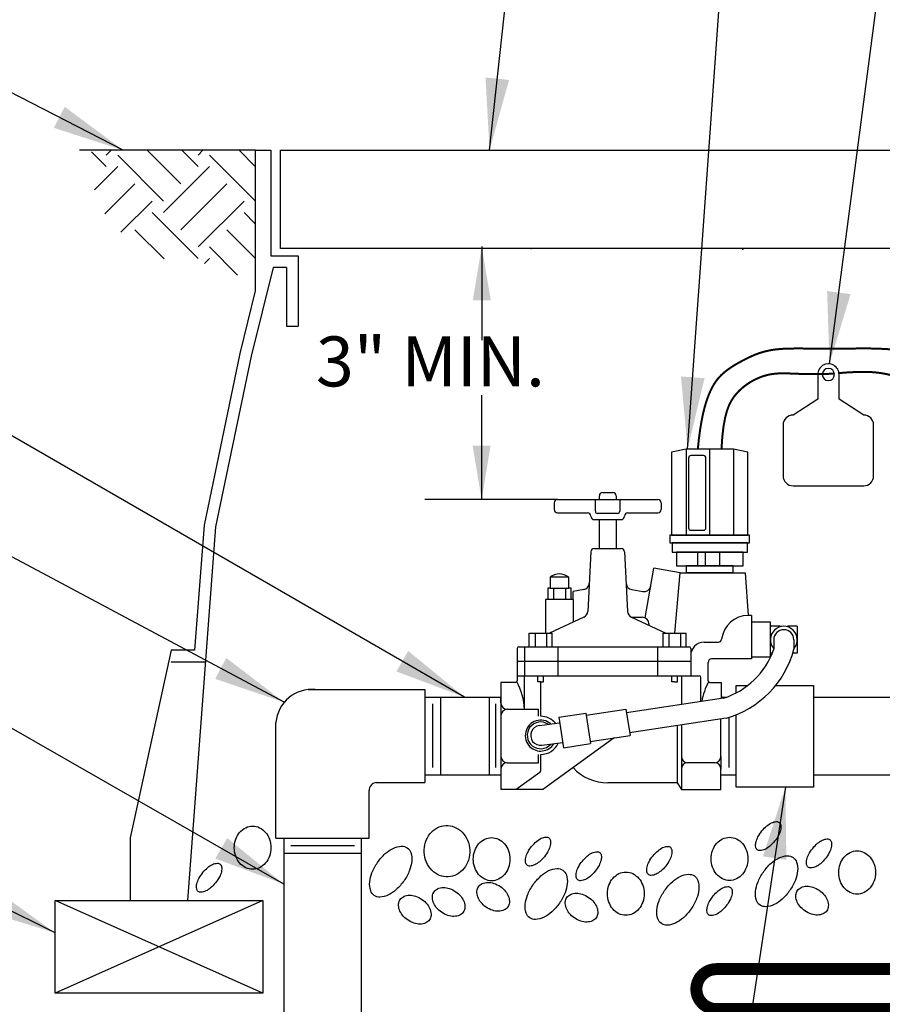
# Model space of a CAD drawing. Extents: x 0 to 16.5, y 0 to 10.4.
# Drawn here: x 2.8 to 5, y 5.8 to 8.3 of the extents above; entities that cross this region are included whole.
import ezdxf

# ---------------------------------------------------------------- set-up
doc = ezdxf.new("R2010")
doc.units = 0
doc.header["$MEASUREMENT"] = 0
doc.layers.get('0').update_dxf_attribs({"linetype": 'CONTINUOUS'})
for name, color, linetype in [('IMAGE', 7, 'CONTINUOUS'), ('IVM', 5, 'CONTINUOUS'), ('TEXT_BUBBLES', 6, 'CONTINUOUS')]:
    doc.layers.add(name, color=color, linetype=linetype)
doc.styles.add('ROMANS', font='ROMANS.SHX')
doc.styles.add('SIMPLEX', font='SIMPLEX')
doc.dimstyles.get("Standard").update_dxf_attribs({"dimtxt": 0.18, "dimasz": 0.18, "dimexe": 0.18, "dimexo": 0.0625, "dimgap": 0.09, "dimtad": 0, "dimtih": 1, "dimtoh": 1, "dimdec": 4, "dimzin": 0, "dimdsep": 46, "dimtxsty": 'Standard', "dimcen": 0.09, "dimadec": 0, "dimazin": 0, "dimtfac": 1, "dimtdec": 4, "dimtofl": 0, "dimtmove": 0, "dimatfit": 3, "dimfxl": 1, "dimtolj": 1, "dimtzin": 0, "dimarcsym": 0})

# ---------------------------------------------------------------- blocks, each defined once
blk = doc.blocks.new('icm')
at = {"flags": 128}
blk.add_lwpolyline([(-0.382, 1.2049), (-0.2369, 1.2343), (0.2369, 1.2343), (0.382, 1.2049), (0.382, 0.3725), (-0.382, 0.3725)], close=True, dxfattribs=at)
for points in [[(-0.2369, 1.2343), (-0.2369, 0.3725)], [(0.0018, 1.2343), (0.0018, 0.3725)], [(0.2369, 1.2343), (0.2369, 0.3725)], [(-0.099, 0.2031), (-0.099, 0.0647)], [(0.0464, 0.2031), (0.0464, 0.0647)], [(0.1234, 0.2031), (0.1234, 0.0647)]]:
    blk.add_lwpolyline(points, dxfattribs=at)
blk.add_lwpolyline([(0.062, 1.1693), (0.1879, 1.1693, -0.414214), (0.2122, 1.145), (0.2122, 0.4464, -0.414214), (0.1879, 0.4222), (0.062, 0.4222, -0.414214), (0.0377, 0.4464), (0.0377, 1.145, -0.414214)], format="xyb", close=True)
for points in [[(-0.3992, 0.3725), (0.3992, 0.3725), (0.3992, 0.2967), (-0.3992, 0.2967)], [(-0.3775, 0.2967), (0.3775, 0.2967), (0.3775, 0.2031), (-0.3775, 0.2031)], [(-0.3335, 0.2031), (0.3335, 0.2031), (0.3335, 0.0647), (-0.3335, 0.0647)], [(-0.235, 0.0647), (0.235, 0.0647), (0.235, 0), (-0.235, 0)]]:
    blk.add_lwpolyline(points, close=True)
blk = doc.blocks.new('*U3')
at = {"layer": 'IMAGE', "const_width": 0.005, "flags": 128}
for points in [[(0.0298, 0.4405), (0.0271, 0.4665), (0.024, 0.4895), (0.0207, 0.5097), (0.0171, 0.5275), (0.0134, 0.5431), (0.0094, 0.5567), (0.0054, 0.5687), (0.0013, 0.5792), (-0.0029, 0.5884), (-0.0071, 0.5966), (-0.0113, 0.6039), (-0.0156, 0.6102), (-0.0199, 0.6159), (-0.0243, 0.6209), (-0.0287, 0.6255), (-0.0331, 0.6296), (-0.0376, 0.6335), (-0.0422, 0.6372), (-0.0468, 0.6406), (-0.0516, 0.6439), (-0.0564, 0.6471), (-0.0614, 0.6502), (-0.0665, 0.6532), (-0.0718, 0.6562), (-0.0772, 0.6592), (-0.0828, 0.6622), (-0.0884, 0.6651), (-0.0942, 0.668), (-0.1, 0.6708), (-0.1059, 0.6735), (-0.1117, 0.676), (-0.1175, 0.6783), (-0.1233, 0.6804), (-0.1291, 0.6822), (-0.1348, 0.6839), (-0.1405, 0.6854), (-0.1462, 0.6867), (-0.152, 0.6879), (-0.1577, 0.6888), (-0.1635, 0.6897), (-0.1693, 0.6903), (-0.1752, 0.6908), (-0.1809, 0.6913), (-0.1865, 0.6916), (-0.1919, 0.6918), (-0.197, 0.692), (-0.2017, 0.6921), (-0.2061, 0.6922), (-0.21, 0.6922), (-0.2137, 0.6923), (-0.2173, 0.6923), (-0.221, 0.6923), (-0.2251, 0.6923), (-0.2297, 0.6923), (-0.235, 0.6922), (-0.2412, 0.6922), (-0.2485, 0.6921), (-0.2567, 0.692), (-0.2658, 0.6919), (-0.2756, 0.6918), (-0.2859, 0.6918), (-0.2966, 0.6918), (-0.3076, 0.6918), (-0.3187, 0.6918), (-0.3298, 0.6919), (-0.3408, 0.692), (-0.3518, 0.6921), (-0.3628, 0.6922), (-0.3737, 0.6923), (-0.3846, 0.6923), (-0.3955, 0.6923), (-0.4063, 0.6922), (-0.4171, 0.6919), (-0.4279, 0.6915), (-0.4385, 0.691), (-0.449, 0.6903), (-0.4594, 0.6894), (-0.4696, 0.6883), (-0.4796, 0.6871), (-0.4894, 0.6856), (-0.4988, 0.6838), (-0.5081, 0.6819), (-0.5171, 0.6798), (-0.526, 0.6775), (-0.5347, 0.675), (-0.5432, 0.6723), (-0.5517, 0.6696), (-0.5601, 0.6667), (-0.5684, 0.6637), (-0.5766, 0.6607), (-0.5847, 0.6577), (-0.5925, 0.6547), (-0.6002, 0.6518), (-0.6075, 0.6491), (-0.6144, 0.6466), (-0.621, 0.6444), (-0.6272, 0.6425), (-0.633, 0.6407), (-0.6388, 0.639), (-0.6447, 0.6371), (-0.6508, 0.635), (-0.6573, 0.6325), (-0.6644, 0.6295), (-0.6723, 0.6257), (-0.6811, 0.6212), (-0.6905, 0.6159), (-0.7004, 0.61), (-0.7104, 0.6036), (-0.7202, 0.5968), (-0.7296, 0.5897), (-0.7382, 0.5823), (-0.7459, 0.5749), (-0.7523, 0.5674), (-0.7576, 0.5594), (-0.7616, 0.5506), (-0.7644, 0.5405), (-0.7661, 0.5286), (-0.7667, 0.5145), (-0.7663, 0.4978), (-0.7648, 0.4779)], [(-0.3231, 0.6307), (-0.3396, 0.632), (-0.3546, 0.6329), (-0.3682, 0.6335), (-0.3807, 0.6338), (-0.3921, 0.6337), (-0.4026, 0.6333), (-0.4125, 0.6326), (-0.4217, 0.6316), (-0.4306, 0.6303), (-0.439, 0.6288), (-0.4469, 0.6271), (-0.4544, 0.6253), (-0.4612, 0.6234), (-0.4675, 0.6214), (-0.4732, 0.6194), (-0.4781, 0.6175), (-0.4824, 0.6156), (-0.4863, 0.6138), (-0.4901, 0.6118), (-0.4941, 0.6097), (-0.4986, 0.6073), (-0.5039, 0.6045), (-0.5103, 0.6012), (-0.5182, 0.5974), (-0.5276, 0.5928), (-0.5379, 0.5868), (-0.5481, 0.5787), (-0.5574, 0.5675), (-0.5649, 0.5526), (-0.5697, 0.5333), (-0.5709, 0.5086), (-0.5677, 0.4779)], [(-0.0294, 0.4405), (-0.0315, 0.472), (-0.0346, 0.4981), (-0.0386, 0.5195), (-0.0433, 0.537), (-0.0486, 0.551), (-0.0545, 0.5623), (-0.0607, 0.5716), (-0.0671, 0.5794), (-0.0737, 0.5864), (-0.0804, 0.5927), (-0.0872, 0.5982), (-0.094, 0.6032), (-0.1008, 0.6076), (-0.1075, 0.6115), (-0.1141, 0.6149), (-0.1206, 0.6179), (-0.1269, 0.6205), (-0.1332, 0.6228), (-0.1394, 0.6247), (-0.1456, 0.6263), (-0.1519, 0.6276), (-0.1584, 0.6286), (-0.1651, 0.6294), (-0.1721, 0.6298), (-0.1794, 0.63), (-0.1871, 0.6301), (-0.195, 0.6299), (-0.2034, 0.6296), (-0.212, 0.6293), (-0.221, 0.6289), (-0.2302, 0.6286), (-0.2398, 0.6283), (-0.2496, 0.6281), (-0.2595, 0.6281), (-0.2693, 0.6281), (-0.279, 0.6282), (-0.2882, 0.6284), (-0.2969, 0.6288), (-0.3048, 0.6292), (-0.3118, 0.6297)], [(-0.552, 0.4779), (-0.5516, 0.4923), (-0.5505, 0.5045), (-0.5488, 0.5148), (-0.5465, 0.5235), (-0.5438, 0.5307), (-0.5409, 0.5366), (-0.5377, 0.5416), (-0.5344, 0.5457), (-0.5311, 0.5493), (-0.5279, 0.5523), (-0.5246, 0.5548), (-0.5214, 0.5569), (-0.5182, 0.5585), (-0.5151, 0.5598), (-0.512, 0.5607), (-0.509, 0.5614), (-0.5061, 0.5618), (-0.5032, 0.562), (-0.5004, 0.5618), (-0.4976, 0.5613), (-0.4948, 0.5605), (-0.4922, 0.5593), (-0.4896, 0.5577), (-0.487, 0.5557), (-0.4844, 0.5532), (-0.482, 0.5503), (-0.4796, 0.547), (-0.4773, 0.5435), (-0.4752, 0.5396), (-0.4732, 0.5356), (-0.4713, 0.5314), (-0.4696, 0.5271), (-0.4681, 0.5227), (-0.4668, 0.5183), (-0.4657, 0.5137), (-0.4647, 0.5092), (-0.4639, 0.5045), (-0.4632, 0.4998), (-0.4626, 0.495), (-0.462, 0.4901), (-0.4616, 0.4851), (-0.4613, 0.4801), (-0.461, 0.4751), (-0.4607, 0.4701), (-0.4606, 0.4651), (-0.4604, 0.4603), (-0.4603, 0.4555), (-0.4602, 0.4509), (-0.4602, 0.4464), (-0.4601, 0.4421), (-0.4601, 0.4378), (-0.4601, 0.4335), (-0.4602, 0.429), (-0.4603, 0.4245), (-0.4605, 0.4197), (-0.4607, 0.4145), (-0.461, 0.4091), (-0.4613, 0.4033), (-0.4617, 0.3973), (-0.4622, 0.391), (-0.4627, 0.3847), (-0.4633, 0.3782), (-0.4639, 0.3717), (-0.4645, 0.3652), (-0.4652, 0.3587), (-0.466, 0.3523), (-0.4669, 0.346), (-0.4679, 0.3396), (-0.4691, 0.3332), (-0.4705, 0.3268), (-0.472, 0.3203), (-0.4738, 0.3137), (-0.4759, 0.307), (-0.4782, 0.3002), (-0.4808, 0.2934), (-0.4835, 0.2865), (-0.4863, 0.2797), (-0.4893, 0.2729), (-0.4924, 0.2663), (-0.4956, 0.2597), (-0.4988, 0.2533), (-0.5021, 0.2471), (-0.5054, 0.241), (-0.5088, 0.2349), (-0.5123, 0.229), (-0.5158, 0.2231), (-0.5194, 0.2172), (-0.5231, 0.2113), (-0.5269, 0.2055), (-0.5308, 0.1996), (-0.5347, 0.1936), (-0.5388, 0.1876), (-0.5429, 0.1815), (-0.5471, 0.1753), (-0.5513, 0.1689), (-0.5556, 0.1624), (-0.56, 0.1558), (-0.5645, 0.149), (-0.5691, 0.142), (-0.5738, 0.1349), (-0.5786, 0.1277), (-0.5836, 0.1205), (-0.5887, 0.1131), (-0.5941, 0.1057), (-0.5997, 0.0982), (-0.6053, 0.0908), (-0.6111, 0.0834), (-0.6168, 0.0761), (-0.6223, 0.0689), (-0.6277, 0.062), (-0.6327, 0.0552), (-0.6374, 0.0488), (-0.6416, 0.0424), (-0.6453, 0.0348), (-0.6486, 0.0241), (-0.6515, 0.0089), (-0.6539, -0.0126), (-0.656, -0.0419), (-0.6577, -0.0808), (-0.6591, -0.1308)], [(-0.7523, 0.4779), (-0.7509, 0.4923), (-0.7493, 0.5038), (-0.7473, 0.5127), (-0.7451, 0.5194), (-0.7426, 0.5243), (-0.7399, 0.5279), (-0.737, 0.5304), (-0.7339, 0.5322), (-0.7306, 0.5337), (-0.7272, 0.535), (-0.7238, 0.5359), (-0.7202, 0.5366), (-0.7165, 0.5369), (-0.7127, 0.5368), (-0.7089, 0.5364), (-0.705, 0.5355), (-0.7011, 0.5343), (-0.6971, 0.5327), (-0.6932, 0.5307), (-0.6893, 0.5283), (-0.6856, 0.5256), (-0.6819, 0.5226), (-0.6784, 0.5194), (-0.6751, 0.5159), (-0.6719, 0.5121), (-0.669, 0.5082), (-0.6663, 0.5041), (-0.6638, 0.4998), (-0.6615, 0.4955), (-0.6594, 0.4911), (-0.6574, 0.4866), (-0.6557, 0.4822), (-0.654, 0.4777), (-0.6526, 0.4733), (-0.6512, 0.4688), (-0.65, 0.4643), (-0.6488, 0.4595), (-0.6477, 0.4546), (-0.6466, 0.4495), (-0.6455, 0.4441), (-0.6444, 0.4384), (-0.6434, 0.4323), (-0.6423, 0.4256), (-0.6413, 0.4184), (-0.6403, 0.4104), (-0.6394, 0.4016), (-0.6385, 0.3918), (-0.6377, 0.381), (-0.6371, 0.3692), (-0.6365, 0.3565), (-0.636, 0.3433), (-0.6357, 0.3298), (-0.6354, 0.3163), (-0.6353, 0.3032), (-0.6353, 0.2907), (-0.6354, 0.2791), (-0.6357, 0.2687), (-0.6361, 0.2593), (-0.6367, 0.2508), (-0.6374, 0.243), (-0.6382, 0.2357), (-0.6391, 0.2288), (-0.6402, 0.2221), (-0.6414, 0.2155), (-0.6428, 0.2088), (-0.6442, 0.2019), (-0.6457, 0.195), (-0.6473, 0.1882), (-0.6489, 0.1813), (-0.6504, 0.1745), (-0.6519, 0.1679), (-0.6533, 0.1614), (-0.6547, 0.155), (-0.656, 0.1487), (-0.6572, 0.1421), (-0.6584, 0.1352), (-0.6597, 0.1275), (-0.661, 0.1191), (-0.6624, 0.1096), (-0.664, 0.0989), (-0.6657, 0.0865), (-0.6675, 0.0717), (-0.6693, 0.0532), (-0.6711, 0.03), (-0.6727, 0.001), (-0.6742, -0.0348), (-0.6754, -0.0786), (-0.6763, -0.1314)], [(-0.7365, 0.4779), (-0.7353, 0.4879), (-0.7339, 0.4957), (-0.7322, 0.5016), (-0.7303, 0.5058), (-0.7281, 0.5087), (-0.7258, 0.5105), (-0.7233, 0.5116), (-0.7207, 0.5122), (-0.7179, 0.5125), (-0.715, 0.5126), (-0.7121, 0.5124), (-0.7091, 0.5121), (-0.7061, 0.5115), (-0.7032, 0.5106), (-0.7003, 0.5095), (-0.6975, 0.5081), (-0.6948, 0.5064), (-0.6923, 0.5045), (-0.6899, 0.5024), (-0.6877, 0.5), (-0.6857, 0.4974), (-0.6838, 0.4947), (-0.6822, 0.4917), (-0.6808, 0.4886), (-0.6796, 0.4854), (-0.6786, 0.4821), (-0.6777, 0.4785), (-0.677, 0.4747), (-0.6764, 0.4707), (-0.6759, 0.4665), (-0.6754, 0.462), (-0.675, 0.4571), (-0.6745, 0.4519), (-0.6741, 0.4465), (-0.6736, 0.4409), (-0.6732, 0.4351), (-0.6728, 0.4293), (-0.6725, 0.4235), (-0.6722, 0.4178), (-0.6719, 0.4122), (-0.6717, 0.4068), (-0.6716, 0.4017), (-0.6716, 0.3967), (-0.6716, 0.3918), (-0.6718, 0.387), (-0.672, 0.3823), (-0.6722, 0.3776), (-0.6726, 0.3729), (-0.673, 0.3682), (-0.6735, 0.3634), (-0.6741, 0.3586), (-0.6748, 0.3538), (-0.6755, 0.3489), (-0.6764, 0.3439), (-0.6774, 0.3389), (-0.6786, 0.3339), (-0.6798, 0.3288), (-0.6812, 0.3236), (-0.6827, 0.3183), (-0.6844, 0.3129), (-0.6863, 0.3075), (-0.6883, 0.3019), (-0.6906, 0.2961), (-0.6931, 0.2903), (-0.6959, 0.2842), (-0.6988, 0.2781), (-0.7019, 0.2719), (-0.7052, 0.2656), (-0.7085, 0.2593), (-0.7119, 0.253), (-0.7154, 0.2468), (-0.7188, 0.2407), (-0.7221, 0.2346), (-0.7254, 0.2287), (-0.7286, 0.2229), (-0.7317, 0.2171), (-0.7347, 0.2114), (-0.7375, 0.2057), (-0.7401, 0.2001), (-0.7426, 0.1944), (-0.7448, 0.1888), (-0.7469, 0.183), (-0.7488, 0.177), (-0.7505, 0.1707), (-0.7521, 0.1639), (-0.7536, 0.1565), (-0.755, 0.1485), (-0.7563, 0.1397), (-0.7576, 0.1297), (-0.7588, 0.1169), (-0.7598, 0.0991), (-0.7608, 0.0746), (-0.7617, 0.0412), (-0.7624, -0.003), (-0.7629, -0.06), (-0.7633, -0.1318)], [(-0.5343, 0.4779), (-0.5321, 0.4882), (-0.5295, 0.4962), (-0.5268, 0.5021), (-0.524, 0.5062), (-0.521, 0.5089), (-0.518, 0.5103), (-0.515, 0.5108), (-0.512, 0.5106), (-0.5091, 0.51), (-0.5063, 0.5089), (-0.5036, 0.5074), (-0.501, 0.5055), (-0.4986, 0.5031), (-0.4964, 0.5003), (-0.4944, 0.4971), (-0.4926, 0.4934), (-0.4911, 0.4892), (-0.4898, 0.4846), (-0.4887, 0.4797), (-0.4878, 0.4744), (-0.4871, 0.4688), (-0.4865, 0.4629), (-0.486, 0.4567), (-0.4857, 0.4504), (-0.4855, 0.4439), (-0.4854, 0.4371), (-0.4855, 0.4299), (-0.4859, 0.4221), (-0.4866, 0.4136), (-0.4877, 0.4043), (-0.4892, 0.3941), (-0.4912, 0.3827), (-0.4937, 0.3703), (-0.4967, 0.357), (-0.5001, 0.3432), (-0.5038, 0.3292), (-0.5077, 0.3155), (-0.5117, 0.3024), (-0.5157, 0.2902), (-0.5197, 0.2794), (-0.5237, 0.2701), (-0.5275, 0.2622), (-0.5312, 0.2555), (-0.535, 0.2498), (-0.5388, 0.2448), (-0.5427, 0.2404), (-0.5467, 0.2362), (-0.5508, 0.232), (-0.5551, 0.2278), (-0.5597, 0.2234), (-0.5647, 0.2189), (-0.5701, 0.2144), (-0.5761, 0.2098), (-0.5828, 0.2053), (-0.5902, 0.2009), (-0.5984, 0.1966), (-0.6074, 0.1925), (-0.6172, 0.1885), (-0.6273, 0.1847), (-0.6377, 0.181), (-0.648, 0.1774), (-0.6579, 0.174), (-0.6673, 0.1706), (-0.6758, 0.1674), (-0.6834, 0.1642), (-0.69, 0.1611), (-0.6958, 0.158), (-0.7009, 0.155), (-0.7053, 0.1519), (-0.7093, 0.1488), (-0.7129, 0.1456), (-0.7162, 0.1423), (-0.7194, 0.1389), (-0.7224, 0.1354), (-0.7253, 0.1317), (-0.728, 0.1278), (-0.7306, 0.1237), (-0.7331, 0.1192), (-0.7354, 0.1145), (-0.7376, 0.1094), (-0.7396, 0.1036), (-0.7414, 0.0952), (-0.7431, 0.082), (-0.7447, 0.0619), (-0.746, 0.0327), (-0.7472, -0.0078), (-0.7482, -0.0617), (-0.749, -0.1314)]]:
    blk.add_lwpolyline(points, dxfattribs=at)
at = {"layer": 'IMAGE'}
blk.add_lwpolyline([(-0.2701, 0.607), (-0.2701, 0.5657), (-0.2083, 0.5258, -0.414214), (-0.1836, 0.501), (-0.1836, 0.3736, -0.414214), (-0.2083, 0.3488), (-0.3852, 0.3488, -0.414214), (-0.4099, 0.3736), (-0.4099, 0.501, -0.414214), (-0.3852, 0.5258), (-0.3234, 0.5657), (-0.3234, 0.6266, -1.021971), (-0.2701, 0.6266), (-0.2701, 0.6241)], format="xyb", close=True, dxfattribs=at)
for points in [[(-0.728, 0.4426), (-0.728, 0.2975), (-0.7455, 0.2799), (-0.759, 0.2799), (-0.7766, 0.2975), (-0.7766, 0.4426), (-0.7929, 0.4426), (-0.7929, 0.4779), (-0.7116, 0.4779), (-0.7116, 0.4426)], [(-0.5277, 0.4426), (-0.5277, 0.2975), (-0.5453, 0.2799), (-0.5587, 0.2799), (-0.5763, 0.2975), (-0.5763, 0.4426), (-0.5927, 0.4426), (-0.5927, 0.4779), (-0.5113, 0.4779), (-0.5113, 0.4426)]]:
    blk.add_lwpolyline(points, close=True, dxfattribs=at)
at = {"layer": 'IMAGE', "const_width": 0.03, "flags": 128}
for points in [[(-0.7565, -0.1303), (-0.7565, -0.8348, -0.414214), (-0.9894, -1.0677), (-1.3091, -1.0677)], [(-0.6684, -0.1312), (-0.6684, -0.6275, 0.414214), (-0.4354, -0.8604), (-0.0166, -0.8604, -0.414214), (0.0334, -0.9104), (0.0334, -0.9104, -0.414214), (-0.0166, -0.9604), (-0.6184, -0.9604, 0.414214), (-0.6684, -1.0104), (-0.6684, -1.0104, 0.414214), (-0.6184, -1.0604), (0.6056, -1.0604)]]:
    blk.add_lwpolyline(points, format="xyb", dxfattribs=at)
at = {"layer": 'IMAGE'}
blk.add_circle((-0.2967, 0.6272), 0.0153, dxfattribs=at)
at = {"layer": 'IVM', "xscale": 0.25, "yscale": 0.25, "zscale": 0.25}
blk.add_blockref('icm', (0, 0.132), dxfattribs=at)

msp = doc.modelspace()

# ---------------------------------------------------------------- hatches: boundary and pattern name
at = {"layer": 'IMAGE'}
h = msp.add_hatch(dxfattribs=at)
h.set_pattern_fill('EARTH', color=256, scale=0.65, angle=45, style=0)
h.set_pattern_definition([(135, (6.8566, 2.56102), (-1e-17, 0.2298097), [0.1625, -0.1625]), (135, (6.89968, 2.60411), (-1e-17, 0.2298097), [0.1625, -0.1625]), (135, (6.94277, 2.6472), (-1e-17, 0.2298097), [0.1625, -0.1625]), (45, (6.94277, 2.67592), (0.2298097, 4e-17), [0.1625, -0.1625]), (45, (6.89968, 2.71901), (0.2298097, 4e-17), [0.1625, -0.1625]), (45, (6.8566, 2.7621), (0.2298097, 4e-17), [0.1625, -0.1625])])
h.paths.add_polyline_path([(3.4083, 7.9738), (2.9991, 7.9738), (2.9991, 7.929), (3.0123, 7.8388), (3.0905, 7.7486), (3.1471, 7.7041), (3.2193, 7.6993), (3.2987, 7.6885), (3.3613, 7.6632), (3.4083, 7.6428)])

# ---------------------------------------------------------------- linework, layer by layer
for p, q in [((3.9756, 7.7333), (3.9756, 7.499)), ((3.9752, 7.3611), (3.9752, 7.0997)), ((4.165, 7.0997), (3.8334, 7.0997)), ((4.165, 7.1), (4.4162, 7.1)), ((4.2598, 7.0708), (4.2598, 7.1)), ((4.2697, 7.109), (4.2697, 7.1)), ((4.2781, 7.1174), (4.3032, 7.1174)), ((4.3115, 7.109), (4.3115, 7.1)), ((4.3208, 7.0995), (4.3208, 7.0708)), ((4.1566, 7.0916), (4.1566, 7.0749)), ((4.4246, 7.0916), (4.4246, 7.0749)), ((4.165, 7.0665), (4.24, 7.0665)), ((4.2567, 7.0497), (4.3245, 7.0497)), ((4.3152, 7.0653), (4.2653, 7.0653)), ((4.2697, 7.0497), (4.2697, 6.9775)), ((4.3115, 7.0497), (4.3115, 6.9775)), ((4.3413, 7.0665), (4.4162, 7.0665)), ((4.2567, 6.9775), (4.3245, 6.9775)), ((4.2483, 6.9695), (4.2409, 6.82)), ((4.3329, 6.9695), (4.3404, 6.82)), ((4.3843, 6.8041), (4.4057, 6.9283)), ((4.4719, 6.9166), (4.4057, 6.9283)), ((4.1932, 6.9058), (4.1468, 6.9058)), ((4.1468, 6.9058), (4.1468, 6.8784)), ((4.1932, 6.8784), (4.1932, 6.9058)), ((4.4587, 6.7654), (4.4719, 6.9166)), ((4.6343, 6.9166), (4.6423, 6.81)), ((4.1468, 6.8784), (4.1408, 6.8784)), ((4.1408, 6.8784), (4.1408, 6.8502)), ((4.1468, 6.8784), (4.1932, 6.8784)), ((4.1993, 6.8784), (4.1932, 6.8784)), ((4.1993, 6.8502), (4.1993, 6.8784)), ((4.2306, 6.8747), (4.2046, 6.8701)), ((4.3507, 6.8747), (4.3788, 6.8697)), ((4.1408, 6.8502), (4.1354, 6.8502)), ((4.1354, 6.8502), (4.1354, 6.7654)), ((4.2046, 6.8502), (4.1993, 6.8502)), ((4.2046, 6.8502), (4.2046, 6.8701)), ((4.2046, 6.8502), (4.2046, 6.7933)), ((4.2312, 6.8057), (4.1451, 6.7654)), ((4.35, 6.8057), (4.4361, 6.7654)), ((4.35, 6.8057), (4.3771, 6.8057)), ((4.6507, 6.81), (4.6423, 6.81)), ((4.6507, 6.81), (4.6507, 6.7011)), ((4.3938, 6.789), (4.3938, 6.7852)), ((4.6976, 6.7158), (4.6976, 6.7828)), ((4.7221, 6.7828), (4.6976, 6.7828)), ((4.7646, 6.7828), (4.7401, 6.7828)), ((4.7646, 6.7828), (4.7646, 6.7158)), ((4.0941, 6.7319), (4.0941, 6.7654)), ((4.0941, 6.7654), (4.1521, 6.7654)), ((4.109, 6.7654), (4.109, 6.7319)), ((4.1376, 6.7654), (4.1376, 6.7319)), ((4.1521, 6.7319), (4.1521, 6.7654)), ((4.4291, 6.7654), (4.4871, 6.7654)), ((4.4291, 6.7319), (4.4291, 6.7654)), ((4.4436, 6.7654), (4.4436, 6.7319)), ((4.4726, 6.7654), (4.4726, 6.7319)), ((4.4871, 6.7319), (4.4871, 6.7654)), ((4.706, 6.7493), (4.706, 6.7254)), ((4.7562, 6.7493), (4.7562, 6.7254)), ((4.0645, 6.7277), (4.0645, 6.6467)), ((4.0687, 6.7319), (4.4941, 6.7319)), ((4.0826, 6.7319), (4.0826, 6.6592)), ((4.1663, 6.7319), (4.1663, 6.6592)), ((4.4149, 6.7319), (4.4149, 6.6592)), ((4.4983, 6.7277), (4.4983, 6.6592)), ((4.5318, 6.743), (4.5674, 6.743)), ((4.6507, 6.7011), (4.5502, 6.7011)), ((4.7023, 6.7158), (4.6976, 6.7158)), ((4.7646, 6.7158), (4.7535, 6.7158)), ((4.0645, 6.6956), (4.4983, 6.6956)), ((4.5419, 6.6467), (4.5419, 6.6927)), ((4.0645, 6.6592), (4.5196, 6.6592)), ((4.0826, 6.5797), (4.0826, 6.6592)), ((4.1162, 6.6443), (4.1162, 6.6592)), ((4.13, 6.6443), (4.13, 6.6592)), ((4.4512, 6.6443), (4.4512, 6.6592)), ((4.465, 6.6443), (4.465, 6.6592)), ((4.4749, 6.6592), (4.4749, 6.5871)), ((4.5238, 6.5945), (4.5238, 6.655)), ((4.0603, 6.6425), (4.0236, 6.6425)), ((4.1231, 6.6443), (4.1162, 6.6443)), ((4.1231, 6.6443), (4.13, 6.6443)), ((4.1231, 6.5579), (4.1231, 6.6443)), ((4.4581, 6.6443), (4.4512, 6.6443)), ((4.4581, 6.6443), (4.465, 6.6443)), ((4.546, 6.6425), (4.5754, 6.6425)), ((4.5754, 6.6023), (4.5754, 6.6425)), ((4.0236, 6.591), (4.0236, 6.6056)), ((4.5799, 6.603), (4.3379, 6.5664)), ((4.5754, 6.609), (4.5754, 6.6023)), ((4.5754, 6.6056), (4.5873, 6.6056)), ((4.0236, 6.5654), (4.0236, 6.5454)), ((4.0391, 6.5755), (4.1172, 6.5755)), ((4.1683, 6.5556), (4.2363, 6.5659)), ((4.1683, 6.5556), (4.1799, 6.4792)), ((4.2363, 6.5659), (4.2479, 6.4894)), ((4.2371, 6.5608), (4.3364, 6.5758)), ((4.3364, 6.5758), (4.3465, 6.5096)), ((4.5874, 6.5533), (4.3454, 6.5167)), ((4.5938, 6.5552), (4.5938, 6.4294)), ((4.1197, 6.5351), (4.1704, 6.5415)), ((4.4646, 6.5338), (4.4646, 6.3912)), ((4.4749, 6.5363), (4.4749, 6.3745)), ((4.574, 6.457), (4.574, 6.5513)), ((4.2471, 6.4946), (4.3465, 6.5096)), ((4.126, 6.4852), (4.178, 6.4918)), ((4.1799, 6.4792), (4.2479, 6.4894)), ((4.1231, 6.4219), (4.1231, 6.4623)), ((4.574, 6.457), (4.574, 6.4259)), ((4.0391, 6.4415), (4.1172, 6.4415)), ((4.5584, 6.4415), (4.4904, 6.4415)), ((4.1208, 6.4172), (4.0619, 6.3745)), ((4.574, 6.3745), (4.574, 6.4259)), ((4.574, 6.4114), (4.6121, 6.4114)), ((4.4646, 6.3912), (4.2906, 6.3912)), ((4.4646, 6.3912), (4.4749, 6.3745)), ((4.1295, 6.375), (4.0236, 6.3745)), ((4.4749, 6.3745), (4.574, 6.3745))]:
    msp.add_line(p, q, dxfattribs=at)
for points in [[(3.4092, 7.9738), (2.9697, 7.9738)], [(3.4092, 7.9738), (3.4483, 7.9738)], [(3.4092, 7.9738), (3.4092, 7.622)], [(3.4483, 7.9738), (3.4483, 7.7099)], [(3.4724, 7.9738), (5.8506, 7.9738)], [(3.4724, 7.7281), (3.4724, 7.9738)], [(3.4483, 7.7099), (3.5167, 7.7099)], [(5.8506, 7.7281), (3.4724, 7.7281)], [(3.5167, 7.7099), (3.5167, 7.534)], [(3.4541, 7.6806), (3.3987, 7.459)], [(3.4874, 7.6806), (3.4541, 7.6806)], [(3.4874, 7.6806), (3.4874, 7.534)], [(3.4092, 7.622), (3.3701, 7.4656)], [(3.4874, 7.534), (3.5167, 7.534)], [(3.3701, 7.4656), (3.2808, 7.0356)], [(3.3987, 7.459), (3.3099, 7.0315)], [(3.3099, 7.0315), (3.2397, 6.0973)], [(3.2808, 7.0356), (3.2573, 6.7228)], [(4.1551, 6.8784), (4.1551, 6.8502)], [(4.1854, 6.8784), (4.1854, 6.8502)], [(4.1993, 6.8502), (4.1408, 6.8502)], [(4.6976, 6.7828), (4.6977, 6.7929), (4.6507, 6.7929)], [(3.1985, 6.7228), (3.0965, 6.2537)], [(3.2573, 6.7228), (3.1985, 6.7228)], [(4.6507, 6.7061), (4.6977, 6.7061), (4.6976, 6.7158)], [(3.2845, 6.6935), (3.1985, 6.6935)], [(4.0236, 6.6425), (4.0236, 6.3745)], [(4.8057, 6.6345), (4.8057, 6.3808), (4.6121, 6.3808), (4.6121, 6.5617)], [(4.6121, 6.6165), (4.6121, 6.6345), (4.6401, 6.6345)], [(4.7105, 6.6345), (4.8057, 6.6345)], [(3.5417, 6.6245), (3.8333, 6.625)], [(3.8333, 6.625), (3.8333, 6.392)], [(3.8333, 6.6056), (4.0236, 6.6056)], [(3.8721, 6.6056), (3.8721, 6.4114)], [(3.9938, 6.6056), (3.9938, 6.4114)], [(4.8057, 6.6056), (5.9718, 6.6056)], [(3.8523, 6.5887), (3.8523, 6.4294)], [(4.01, 6.5887), (4.01, 6.4294)], [(4.1172, 6.5579), (4.1172, 6.5755)], [(3.4607, 6.2529), (3.4607, 6.5422)], [(4.3066, 6.5036), (4.1309, 6.376), (4.1295, 6.375)], [(4.1172, 6.4415), (4.1172, 6.4623)], [(3.8333, 6.4114), (4.0236, 6.4114)], [(4.8057, 6.4114), (5.9718, 6.4114)], [(3.7115, 6.392), (3.8333, 6.392)], [(3.6937, 6.2529), (3.6937, 6.3718)], [(3.0965, 6.2537), (3.0965, 6.0973)], [(3.4607, 6.2529), (3.6937, 6.2529)], [(3.4802, 6.2529), (3.4802, 5.7489)], [(3.6574, 6.2338), (3.4981, 6.2338)], [(3.6743, 6.2529), (3.6743, 5.7489)], [(3.6743, 6.2141), (3.4802, 6.2141)], [(3.428, 5.8652), (2.9082, 6.0973)], [(3.428, 6.0973), (2.9082, 5.8652)], [(2.9082, 6.0973), (3.428, 6.0973)], [(2.9082, 5.8652), (2.9082, 6.0973)], [(3.0965, 6.0973), (3.2397, 6.0973)], [(3.428, 6.0973), (3.428, 5.8652)], [(3.428, 5.8652), (2.9082, 5.8652)]]:
    msp.add_lwpolyline(points, dxfattribs=at)
at = {"layer": 'IMAGE', "flags": 128}
msp.add_lwpolyline([(4.4719, 6.9166), (4.6343, 6.9166)], dxfattribs=at)
at = {"layer": 'IMAGE'}
for points in [[(3.3565, 6.229, -0.084673), (3.3601, 6.2501, -0.091654), (3.37, 6.2672, -0.103634), (3.3852, 6.2791, -0.114054), (3.4024, 6.2831, -0.114054), (3.4196, 6.2791, -0.103634), (3.4348, 6.2672, -0.091654), (3.4447, 6.2501, -0.084673), (3.4483, 6.229, -0.084673), (3.4447, 6.2079, -0.091654), (3.4348, 6.1908, -0.103634), (3.4196, 6.1789, -0.114054), (3.4024, 6.1749, -0.114054), (3.3852, 6.1789, -0.103634), (3.37, 6.1908, -0.091654), (3.3601, 6.2079, -0.084673)], [(3.8854, 6.2844, -0.109602), (3.9071, 6.2807, -0.10242), (3.9266, 6.2676, -0.09367), (3.9399, 6.2477, -0.088299), (3.9455, 6.2231, -0.088299), (3.9423, 6.198, -0.09367), (3.9311, 6.1769, -0.10242), (3.913, 6.1619, -0.109602), (3.8918, 6.1561, -0.109602), (3.8701, 6.1598, -0.10242), (3.8506, 6.1729, -0.09367), (3.8373, 6.1928, -0.088299), (3.8317, 6.2174, -0.088299), (3.8349, 6.2425, -0.09367), (3.8461, 6.2636, -0.10242), (3.8642, 6.2786, -0.109602)], [(4.7198, 6.292, -0.183304), (4.7235, 6.2857, -0.102461), (4.723, 6.273, -0.061573), (4.718, 6.26, -0.047844), (4.7082, 6.2451, -0.047844), (4.6957, 6.2324, -0.061573), (4.6841, 6.2249, -0.102461), (4.6717, 6.2217, -0.183304), (4.6648, 6.224, -0.183304), (4.6611, 6.2303, -0.102461), (4.6616, 6.243, -0.061573), (4.6666, 6.256, -0.047844), (4.6764, 6.2708, -0.047844), (4.6889, 6.2836, -0.061573), (4.7005, 6.2911, -0.102461), (4.7129, 6.2943, -0.183304)], [(3.7892, 6.2287, -0.161551), (3.7981, 6.2169, -0.106153), (3.8005, 6.195, -0.070345), (3.7949, 6.172, -0.056606), (3.7811, 6.1462, -0.056606), (3.7617, 6.1241, -0.070345), (3.7422, 6.1108, -0.106153), (3.7208, 6.1054, -0.161551), (3.7067, 6.1095, -0.161551), (3.6978, 6.1213, -0.106153), (3.6954, 6.1432, -0.070345), (3.701, 6.1662, -0.056606), (3.7149, 6.192, -0.056606), (3.7342, 6.2141, -0.070345), (3.7537, 6.2274, -0.106153), (3.7751, 6.2328, -0.161551)], [(3.9544, 6.2002, -0.084673), (3.958, 6.2212, -0.091654), (3.9678, 6.2384, -0.103634), (3.9831, 6.2503, -0.114054), (4.0003, 6.2542, -0.114054), (4.0174, 6.2503, -0.103634), (4.0327, 6.2384, -0.091654), (4.0426, 6.2212, -0.084673), (4.0462, 6.2002, -0.084673), (4.0426, 6.1791, -0.091654), (4.0327, 6.1619, -0.103634), (4.0174, 6.1501, -0.114054), (4.0003, 6.1461, -0.114054), (3.9831, 6.1501, -0.103634), (3.9678, 6.1619, -0.091654), (3.958, 6.1791, -0.084673)], [(4.1438, 6.2534, -0.183304), (4.1474, 6.2471, -0.102461), (4.1469, 6.2343, -0.061573), (4.142, 6.2214, -0.047844), (4.1322, 6.2065, -0.047844), (4.1197, 6.1938, -0.061573), (4.1081, 6.1862, -0.102461), (4.0957, 6.1831, -0.183304), (4.0888, 6.1854, -0.183304), (4.0851, 6.1917, -0.102461), (4.0856, 6.2044, -0.061573), (4.0905, 6.2174, -0.047844), (4.1004, 6.2322, -0.047844), (4.1128, 6.2449, -0.061573), (4.1245, 6.2525, -0.102461), (4.1368, 6.2556, -0.183304)], [(4.4474, 6.23, -0.183304), (4.451, 6.2237, -0.102461), (4.4506, 6.2109, -0.061573), (4.4456, 6.198, -0.047844), (4.4358, 6.1831, -0.047844), (4.4233, 6.1704, -0.061573), (4.4117, 6.1628, -0.102461), (4.3993, 6.1597, -0.183304), (4.3924, 6.162, -0.183304), (4.3887, 6.1683, -0.102461), (4.3892, 6.181, -0.061573), (4.3942, 6.194, -0.047844), (4.404, 6.2088, -0.047844), (4.4165, 6.2215, -0.061573), (4.4281, 6.2291, -0.102461), (4.4404, 6.2322, -0.183304)], [(4.5495, 6.201, -0.084673), (4.5531, 6.222, -0.091654), (4.5629, 6.2392, -0.103634), (4.5782, 6.2511, -0.114054), (4.5954, 6.255, -0.114054), (4.6125, 6.2511, -0.103634), (4.6278, 6.2392, -0.091654), (4.6376, 6.222, -0.084673), (4.6412, 6.201, -0.084673), (4.6376, 6.1799, -0.091654), (4.6278, 6.1627, -0.103634), (4.6125, 6.1509, -0.114054), (4.5954, 6.1469, -0.114054), (4.5782, 6.1509, -0.103634), (4.5629, 6.1627, -0.091654), (4.5531, 6.1799, -0.084673)], [(4.8468, 6.2486, -0.183304), (4.8504, 6.2423, -0.102461), (4.8499, 6.2295, -0.061573), (4.845, 6.2166, -0.047844), (4.8352, 6.2017, -0.047844), (4.8227, 6.189, -0.061573), (4.8111, 6.1814, -0.102461), (4.7987, 6.1783, -0.183304), (4.7918, 6.1806, -0.183304), (4.7881, 6.1869, -0.102461), (4.7886, 6.1996, -0.061573), (4.7935, 6.2126, -0.047844), (4.8034, 6.2274, -0.047844), (4.8158, 6.2401, -0.061573), (4.8275, 6.2477, -0.102461), (4.8398, 6.2509, -0.183304)], [(4.2707, 6.2167, -0.183304), (4.2744, 6.2104, -0.102461), (4.2739, 6.1977, -0.061573), (4.269, 6.1847, -0.047844), (4.2591, 6.1699, -0.047844), (4.2467, 6.1571, -0.061573), (4.235, 6.1496, -0.102461), (4.2227, 6.1464, -0.183304), (4.2158, 6.1487, -0.183304), (4.2121, 6.155, -0.102461), (4.2126, 6.1678, -0.061573), (4.2175, 6.1807, -0.047844), (4.2273, 6.1956, -0.047844), (4.2398, 6.2083, -0.061573), (4.2514, 6.2158, -0.102461), (4.2638, 6.219, -0.183304)], [(4.7543, 6.2046, -0.161551), (4.7632, 6.1929, -0.106153), (4.7657, 6.171, -0.070345), (4.7601, 6.148, -0.056606), (4.7462, 6.1221, -0.056606), (4.7268, 6.1, -0.070345), (4.7073, 6.0867, -0.106153), (4.6859, 6.0813, -0.161551), (4.6718, 6.0855, -0.161551), (4.6629, 6.0972, -0.106153), (4.6605, 6.1191, -0.070345), (4.6661, 6.1421, -0.056606), (4.68, 6.168, -0.056606), (4.6993, 6.1901, -0.070345), (4.7189, 6.2034, -0.106153), (4.7402, 6.2088, -0.161551)], [(4.8687, 6.167, -0.084673), (4.8723, 6.188, -0.091654), (4.8822, 6.2052, -0.103634), (4.8974, 6.2171, -0.114054), (4.9146, 6.221, -0.114054), (4.9318, 6.2171, -0.103634), (4.947, 6.2052, -0.091654), (4.9569, 6.188, -0.084673), (4.9605, 6.167, -0.084673), (4.9569, 6.1459, -0.091654), (4.947, 6.1287, -0.103634), (4.9318, 6.1169, -0.114054), (4.9146, 6.1129, -0.114054), (4.8974, 6.1169, -0.103634), (4.8822, 6.1287, -0.091654), (4.8723, 6.1459, -0.084673)], [(3.3211, 6.1878, -0.183304), (3.3248, 6.1815, -0.102461), (3.3243, 6.1688, -0.061573), (3.3194, 6.1558, -0.047844), (3.3095, 6.141, -0.047844), (3.2971, 6.1283, -0.061573), (3.2854, 6.1207, -0.102461), (3.2731, 6.1176, -0.183304), (3.2662, 6.1198, -0.183304), (3.2625, 6.1261, -0.102461), (3.263, 6.1389, -0.061573), (3.2679, 6.1518, -0.047844), (3.2778, 6.1667, -0.047844), (3.2902, 6.1794, -0.061573), (3.3018, 6.187, -0.102461), (3.3142, 6.1901, -0.183304)], [(4.1783, 6.1728, -0.161551), (4.1872, 6.161, -0.106153), (4.1896, 6.1391, -0.070345), (4.184, 6.1161, -0.056606), (4.1701, 6.0903, -0.056606), (4.1508, 6.0682, -0.070345), (4.1313, 6.0549, -0.106153), (4.1099, 6.0495, -0.161551), (4.0958, 6.0536, -0.161551), (4.0869, 6.0654, -0.106153), (4.0844, 6.0873, -0.070345), (4.09, 6.1103, -0.056606), (4.1039, 6.1361, -0.056606), (4.1233, 6.1582, -0.070345), (4.1428, 6.1716, -0.106153), (4.1642, 6.1769, -0.161551)], [(4.2901, 6.1139, -0.084673), (4.2937, 6.135, -0.091654), (4.3036, 6.1522, -0.103634), (4.3188, 6.1641, -0.114054), (4.336, 6.168, -0.114054), (4.3532, 6.1641, -0.103634), (4.3684, 6.1522, -0.091654), (4.3783, 6.135, -0.084673), (4.3819, 6.1139, -0.084673), (4.3783, 6.0929, -0.091654), (4.3684, 6.0757, -0.103634), (4.3532, 6.0638, -0.114054), (4.336, 6.0599, -0.114054), (4.3188, 6.0638, -0.103634), (4.3036, 6.0757, -0.091654), (4.2937, 6.0929, -0.084673)], [(4.5074, 6.1584, -0.161551), (4.5163, 6.1466, -0.106153), (4.5187, 6.1247, -0.070345), (4.5131, 6.1017, -0.056606), (4.4992, 6.0759, -0.056606), (4.4799, 6.0538, -0.070345), (4.4604, 6.0404, -0.106153), (4.439, 6.0351, -0.161551), (4.4249, 6.0392, -0.161551), (4.416, 6.051, -0.106153), (4.4135, 6.0729, -0.070345), (4.4192, 6.0959, -0.056606), (4.433, 6.1217, -0.056606), (4.4524, 6.1438, -0.070345), (4.4719, 6.1571, -0.106153), (4.4933, 6.1625, -0.161551)], [(4.0221, 6.1319, -0.070899), (4.0351, 6.1197, -0.082487), (4.0427, 6.1064, -0.106814), (4.0448, 6.0918, -0.134001), (4.0409, 6.0807, -0.134001), (4.0318, 6.0732, -0.106814), (4.0175, 6.07, -0.082487), (4.0024, 6.0724, -0.070899), (3.9864, 6.0804, -0.070899), (3.9733, 6.0925, -0.082487), (3.9657, 6.1059, -0.106814), (3.9637, 6.1204, -0.134001), (3.9676, 6.1315, -0.134001), (3.9766, 6.1391, -0.106814), (3.9909, 6.1423, -0.082487), (4.0061, 6.1398, -0.070899)], [(3.826, 6.0997, -0.070899), (3.839, 6.0876, -0.082487), (3.8466, 6.0742, -0.106814), (3.8487, 6.0597, -0.134001), (3.8448, 6.0486, -0.134001), (3.8357, 6.041, -0.106814), (3.8214, 6.0378, -0.082487), (3.8062, 6.0402, -0.070899), (3.7903, 6.0482, -0.070899), (3.7772, 6.0604, -0.082487), (3.7696, 6.0737, -0.106814), (3.7676, 6.0882, -0.134001), (3.7715, 6.0993, -0.134001), (3.7805, 6.1069, -0.106814), (3.7948, 6.1101, -0.082487), (3.81, 6.1077, -0.070899)], [(3.9106, 6.119, -0.070899), (3.9237, 6.1069, -0.082487), (3.9313, 6.0935, -0.106814), (3.9334, 6.079, -0.134001), (3.9294, 6.0679, -0.134001), (3.9204, 6.0603, -0.106814), (3.9061, 6.0571, -0.082487), (3.8909, 6.0595, -0.070899), (3.875, 6.0675, -0.070899), (3.8619, 6.0797, -0.082487), (3.8543, 6.093, -0.106814), (3.8523, 6.1075, -0.134001), (3.8562, 6.1186, -0.134001), (3.8652, 6.1262, -0.106814), (3.8795, 6.1294, -0.082487), (3.8947, 6.127, -0.070899)], [(4.243, 6.1048, -0.070899), (4.2561, 6.0927, -0.082487), (4.2637, 6.0793, -0.106814), (4.2657, 6.0648, -0.134001), (4.2618, 6.0537, -0.134001), (4.2528, 6.0461, -0.106814), (4.2385, 6.0429, -0.082487), (4.2233, 6.0453, -0.070899), (4.2073, 6.0533, -0.070899), (4.1943, 6.0655, -0.082487), (4.1867, 6.0788, -0.106814), (4.1846, 6.0933, -0.134001), (4.1885, 6.1044, -0.134001), (4.1976, 6.112, -0.106814), (4.2119, 6.1152, -0.082487), (4.2271, 6.1128, -0.070899)], [(4.5979, 6.1294, -0.183304), (4.6016, 6.1231, -0.102461), (4.6011, 6.1103, -0.061573), (4.5962, 6.0974, -0.047844), (4.5863, 6.0825, -0.047844), (4.5739, 6.0698, -0.061573), (4.5622, 6.0622, -0.102461), (4.5499, 6.0591, -0.183304), (4.543, 6.0614, -0.183304), (4.5393, 6.0677, -0.102461), (4.5398, 6.0804, -0.061573), (4.5447, 6.0934, -0.047844), (4.5545, 6.1082, -0.047844), (4.567, 6.1209, -0.061573), (4.5786, 6.1285, -0.102461), (4.591, 6.1317, -0.183304)], [(4.8198, 6.1224, -0.070899), (4.8329, 6.1103, -0.082487), (4.8405, 6.0969, -0.106814), (4.8425, 6.0824, -0.134001), (4.8386, 6.0713, -0.134001), (4.8296, 6.0637, -0.106814), (4.8152, 6.0605, -0.082487), (4.8001, 6.0629, -0.070899), (4.7841, 6.0709, -0.070899), (4.771, 6.0831, -0.082487), (4.7634, 6.0964, -0.106814), (4.7614, 6.1109, -0.134001), (4.7653, 6.122, -0.134001), (4.7743, 6.1296, -0.106814), (4.7887, 6.1328, -0.082487), (4.8038, 6.1304, -0.070899)]]:
    msp.add_lwpolyline(points, format="xyb", close=True, dxfattribs=at)
for centre, radius, start, end in [((4.165, 7.0916), 0.00837, 90, 180), ((4.2781, 7.109), 0.00837, 90, 180), ((4.3032, 7.109), 0.00837, 0, 90), ((4.4162, 7.0916), 0.00837, 0, 90), ((4.165, 7.0749), 0.00837, 180, 270), ((4.2653, 7.0708), 0.00555, 180, 270), ((4.3152, 7.0708), 0.00555, 270, 0), ((4.4162, 7.0749), 0.00837, 270, 0), ((4.24, 7.0581), 0.00837, 0, 90), ((4.2567, 7.0581), 0.00837, 180, 270), ((4.3245, 7.0581), 0.00837, 270, 0), ((4.3413, 7.0581), 0.00837, 90, 180), ((4.2567, 6.9691), 0.00837, 90, 177.1376), ((4.3245, 6.9691), 0.00837, 2.8624, 90), ((4.17, 6.8775), 0.0366, 50.6965, 129.3035), ((4.2277, 6.8911), 0.0167, 280, 357.1376), ((4.3536, 6.8911), 0.0167, 182.8624, 260), ((4.3818, 6.8862), 0.0167, 260, 350), ((4.2241, 6.8209), 0.0167, 295.077, 357.1376), ((4.3571, 6.8209), 0.0167, 182.8624, 244.923), ((4.3771, 6.789), 0.0167, 0, 90), ((4.6423, 6.743), 0.067, 90, 173.6206), ((4.7311, 6.7493), 0.0335, 318.4939, 221.2764), ((4.7311, 6.7493), 0.0251, 360, 180), ((4.5674, 6.7514), 0.00837, 270, 353.6206), ((4.0687, 6.7277), 0.00419, 90, 180), ((4.4941, 6.7277), 0.00419, 0, 90), ((4.5318, 6.7095), 0.0335, 90, 180), ((4.5199, 6.791), 0.1974, 287.7091, 340.5644), ((4.522, 6.7864), 0.2421, 285.6816, 345.3975), ((4.5502, 6.6927), 0.00837, 90, 180), ((4.5196, 6.655), 0.00419, 0, 90), ((4.0603, 6.6467), 0.00419, 270, 0), ((3.903, 6.562), 0.1804, 4.2753, 27.0708), ((4.7034, 6.562), 0.1804, 152.9292, 169.5193), ((4.546, 6.6467), 0.00419, 180, 270), ((3.5506, 6.5348), 0.0902, 84.5343, 175.2704), ((4.0391, 6.591), 0.0155, 180, 270), ((4.0391, 6.5599), 0.0155, 90, 180), ((4.1229, 6.5101), 0.0478, 38.9533, 89.713), ((4.1231, 6.5094), 0.0387, 49.1062, 165.8342), ((4.1229, 6.5101), 0.0335, 55.7227, 318.5052), ((4.1229, 6.5101), 0.0251, 97.2289, 277.2289), ((4.1231, 6.5094), 0.0387, 165.8342, 225.8342), ((4.1231, 6.5094), 0.0387, 225.8342, 328.0659), ((4.1229, 6.5101), 0.0478, 270.287, 335.5044), ((4.0391, 6.457), 0.0155, 180, 270), ((4.4904, 6.457), 0.0155, 180, 270), ((4.5584, 6.457), 0.0155, 270, 0), ((4.5584, 6.457), 0.0155, 270, 0), ((4.0391, 6.4259), 0.0155, 90, 180), ((4.2906, 6.5085), 0.1172, 222.5502, 270), ((4.4904, 6.4259), 0.0155, 90, 180), ((4.5584, 6.4259), 0.0155, 360, 90), ((4.5584, 6.4259), 0.0155, 360, 90), ((4.1174, 6.4219), 0.00572, 305.9885, 360), ((3.7134, 6.3724), 0.0197, 95.4288, 181.9449)]:
    msp.add_arc(centre, radius, start, end, dxfattribs=at)
for p in [(4.0994, 7.7281), (4.6288, 7.7266)]:
    msp.add_point(p, dxfattribs=at)
for points in [[(3.9531, 7.5983), (3.9981, 7.5983), (3.9756, 7.7333)], [(3.9527, 7.2347), (3.9977, 7.2347), (3.9752, 7.0997)]]:
    msp.add_solid(points, dxfattribs=at)

# ---------------------------------------------------------------- block references
at = {"layer": 'IVM', "xscale": -1}
msp.add_blockref('*U3', (4.5459, 6.7856), dxfattribs=at)

# ---------------------------------------------------------------- texts
at = {"layer": 'IMAGE', "style": 'SIMPLEX'}
msp.add_text('3" MIN.', height=0.125, dxfattribs=at).set_placement((3.5609, 7.383))

# ---------------------------------------------------------------- leaders
at = {"layer": 'TEXT_BUBBLES'}
for points in [[(3.9951, 7.9738), (4.0419, 8.4081)], [(4.4906, 7.2262), (4.5749, 8.413)], [(4.8454, 7.4393), (4.973, 8.4103)], [(3.0789, 7.9738), (2.5601, 8.2406)], [(3.9328, 6.6056), (2.5568, 7.3995)], [(3.4815, 6.5927), (2.559, 7.0852)], [(3.4802, 6.138), (2.5571, 6.6665)], [(4.7351, 6.3808), (4.5035, 4.8424)], [(2.9082, 6.0161), (2.5609, 6.1889)]]:
    msp.add_leader(points, dimstyle='Standard', override={"dimtxsty": 'ROMANS', "dimtmove": 2}, dxfattribs=at)

doc.saveas('drawing.dxf')
